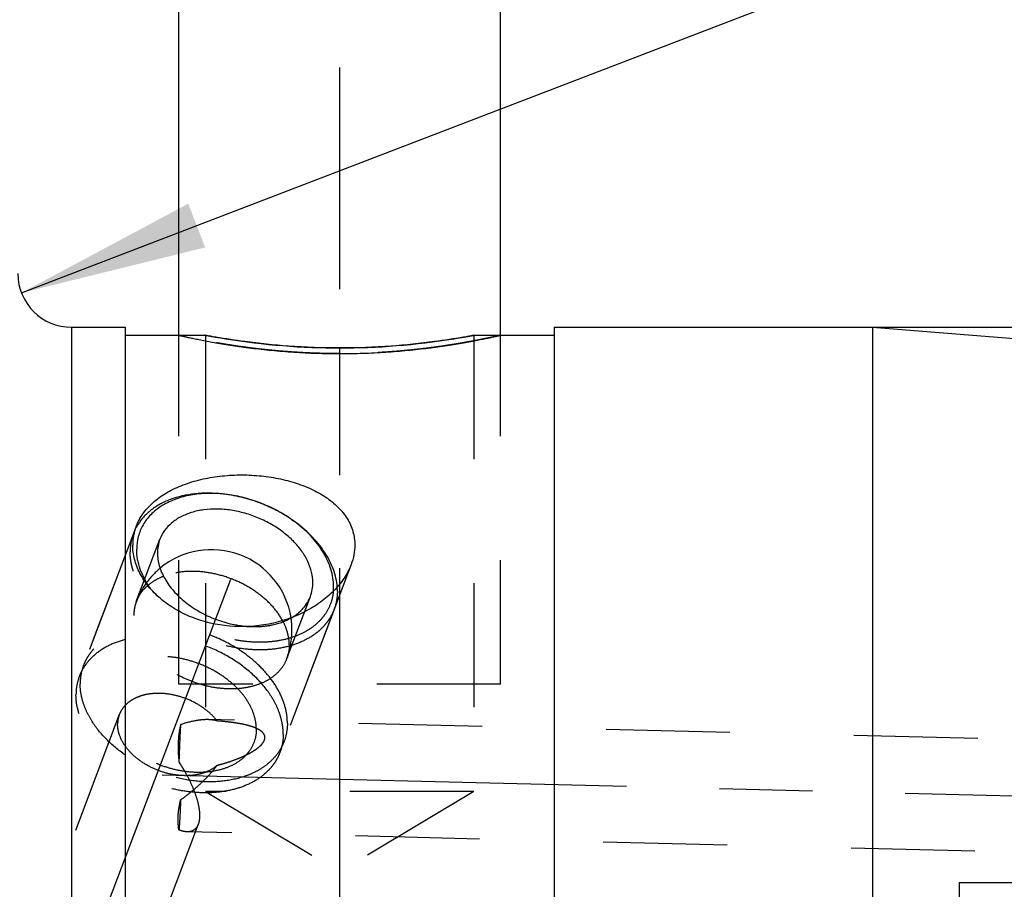
# Model space of a CAD drawing. Units: millimetres. Extents: x 0 to 420, y 0 to 297.
# Drawn here: x 189 to 207, y 162 to 178 of the extents above; entities that cross this region are included whole.
import ezdxf

# ---------------------------------------------------------------- set-up
doc = ezdxf.new("R2010")
doc.units = ezdxf.units.MM
doc.header["$LTSCALE"] = 23.1
doc.linetypes.add('CENTER', pattern=[0.6, 0.375, -0.075, 0.075, -0.075])
doc.linetypes.add('HIDDEN', pattern=[0.2, 0.1, -0.1])
doc.layers.get('0').update_dxf_attribs({"linetype": 'CONTINUOUS'})
for name, color, linetype in [('30505858_CL', 7, 'CONTINUOUS'), ('30505858_HL', 7, 'CONTINUOUS'), ('30578805_AXIS', 7, 'CONTINUOUS'), ('30578805_CL', 7, 'CONTINUOUS'), ('30578805_DIM', 7, 'CONTINUOUS'), ('30578805_HL', 7, 'CONTINUOUS')]:
    doc.layers.add(name, color=color, linetype=linetype)
doc.styles.get("Standard").update_dxf_attribs({"font": 'TXT.SHX', "width": 0.7})
doc.styles.add('TEXTSTYLE_3', font='gdt', dxfattribs={"width": 0.7})
doc.dimstyles.new('DIMSTYLE_1', dxfattribs={"dimtxt": 3.5, "dimasz": 3.5, "dimexe": 0.18, "dimexo": 0.0625, "dimgap": 0.09, "dimtad": 1, "dimdec": 3, "dimdsep": 46, "dimtxsty": 'STANDARD', "dimblk": '_FILLED', "dimblk1": '_FILLED', "dimblk2": '_FILLED', "dimcen": 0.09, "dimclrt": 2, "dimadec": 0, "dimazin": 0, "dimtp": 0.1, "dimtm": 0.1, "dimtfac": 1, "dimtdec": 3, "dimtofl": 0, "dimtmove": 0, "dimatfit": 3, "dimldrblk": '_FILLED', "dimfxl": 1, "dimtolj": 1, "dimarcsym": 0})
doc.dimstyles.new('DIMSTYLE_3', dxfattribs={"dimtxt": 3.5, "dimasz": 3.5, "dimexe": 0.18, "dimexo": 0.0625, "dimgap": 0.09, "dimtad": 1, "dimdec": 3, "dimdsep": 46, "dimtxsty": 'STANDARD', "dimblk": '_FILLED', "dimblk1": '_FILLED', "dimblk2": '_FILLED', "dimcen": 0.09, "dimclrt": 2, "dimadec": 0, "dimazin": 0, "dimtp": 0.05, "dimtm": 0.05, "dimtfac": 1, "dimtdec": 3, "dimtofl": 0, "dimtmove": 0, "dimatfit": 3, "dimldrblk": '_FILLED', "dimfxl": 1, "dimtolj": 1, "dimarcsym": 0})
doc.dimstyles.new('DIMSTYLE_4', dxfattribs={"dimtxt": 3.5, "dimasz": 3.5, "dimexe": 0.18, "dimexo": 0.0625, "dimgap": 0.09, "dimtad": 1, "dimdec": 3, "dimdsep": 46, "dimtxsty": 'STANDARD', "dimblk": '_FILLED', "dimblk1": '_FILLED', "dimblk2": '_FILLED', "dimcen": 0.09, "dimclrt": 2, "dimadec": 0, "dimazin": 0, "dimtp": 0.05, "dimtm": 0.05, "dimtfac": 1, "dimtdec": 3, "dimtofl": 0, "dimtmove": 0, "dimatfit": 3, "dimldrblk": '_FILLED', "dimfxl": 1, "dimtolj": 1, "dimarcsym": 0})
doc.dimstyles.new('DIMSTYLE_5', dxfattribs={"dimtxt": 3.5, "dimasz": 3.5, "dimexe": 0.18, "dimexo": 0.0625, "dimgap": 0.09, "dimtad": 1, "dimdec": 3, "dimdsep": 46, "dimtxsty": 'STANDARD', "dimblk": '_FILLED', "dimblk1": '_FILLED', "dimblk2": '_FILLED', "dimcen": 0.09, "dimclrt": 2, "dimadec": 0, "dimazin": 0, "dimtp": 0.15, "dimtm": 0.15, "dimtfac": 1, "dimtdec": 3, "dimtofl": 0, "dimtmove": 0, "dimatfit": 3, "dimldrblk": '_FILLED', "dimfxl": 1, "dimtolj": 1, "dimarcsym": 0})

# ---------------------------------------------------------------- blocks, each defined once
blk = doc.blocks.new('_FILLED')
at = {"color": 0, "linetype": 'BYBLOCK'}
blk.add_solid([(0, 0), (-1, 0.125), (-1, -0.125)], dxfattribs=at)
blk = doc.blocks.new('*D2')
at = {"layer": '30578805_DIM', "color": 3, "linetype": 'CONTINUOUS'}
blk.add_line((189.023, 173.283), (206.297, 179.914), dxfattribs=at)
at = {"layer": '30578805_DIM', "color": 3, "linetype": 'CONTINUOUS', "xscale": 3.5, "yscale": 3.5, "zscale": 3.5, "rotation": 200.9998453202}
blk.add_blockref('_FILLED', (189.023, 173.283), dxfattribs=at)
at = {"layer": '30578805_DIM', "color": 2, "linetype": 'CONTINUOUS', "insert": (200.295, 182.296), "char_height": 3.5, "width": 4.75, "attachment_point": 1, "rotation": 20.9998, "line_spacing_factor": 0.9}
blk.add_mtext('R1', dxfattribs=at)
blk = doc.blocks.new('*D3')
at = {"layer": '30578805_DIM', "color": 3, "linetype": 'CONTINUOUS'}
for p, q in [((191.957, 172.492), (191.957, 195.642)), ((197.957, 172.492), (197.957, 195.642)), ((191.957, 194.142), (185.957, 194.142)), ((185.957, 194.142), (194.957, 194.142)), ((217.1, 194.142), (194.957, 194.142)), ((197.957, 194.142), (217.1, 194.142))]:
    blk.add_line(p, q, dxfattribs=at)
at = {"layer": '30578805_DIM', "color": 3, "linetype": 'CONTINUOUS', "xscale": 3.5, "yscale": 3.5, "zscale": 3.5}
blk.add_blockref('_FILLED', (191.957, 194.142), dxfattribs=at)
at = {"layer": '30578805_DIM', "color": 3, "linetype": 'CONTINUOUS', "xscale": 3.5, "yscale": 3.5, "zscale": 3.5, "rotation": 180}
blk.add_blockref('_FILLED', (197.957, 194.142), dxfattribs=at)
at = {"layer": '30578805_DIM', "color": 2, "linetype": 'CONTINUOUS', "insert": (203.1, 198.517), "char_height": 3.5, "width": 14, "attachment_point": 1, "line_spacing_factor": 0.9}
blk.add_mtext('M6(4x)', dxfattribs=at)
blk = doc.blocks.new('*D6')
at = {"layer": '30578805_DIM', "color": 3, "linetype": 'CONTINUOUS'}
for p, q in [((163.007, 159.142), (163.007, 215.642)), ((243.007, 162.081), (243.007, 215.642)), ((163.007, 214.142), (203.007, 214.142)), ((243.007, 214.142), (203.007, 214.142))]:
    blk.add_line(p, q, dxfattribs=at)
at = {"layer": '30578805_DIM', "color": 3, "linetype": 'CONTINUOUS', "xscale": 3.5, "yscale": 3.5, "zscale": 3.5, "rotation": 180}
blk.add_blockref('_FILLED', (163.007, 214.142), dxfattribs=at)
at = {"layer": '30578805_DIM', "color": 3, "linetype": 'CONTINUOUS', "xscale": 3.5, "yscale": 3.5, "zscale": 3.5}
blk.add_blockref('_FILLED', (243.007, 214.142), dxfattribs=at)
at = {"layer": '30578805_DIM', "color": 2, "linetype": 'CONTINUOUS', "insert": (203.007, 218.517), "char_height": 3.5, "width": 5.5, "attachment_point": 2, "line_spacing_factor": 0.9}
blk.add_mtext('80', dxfattribs=at)
blk = doc.blocks.new('*D7')
at = {"layer": '30578805_DIM', "color": 3, "linetype": 'CONTINUOUS'}
for p, q in [((121.107, 161.642), (121.107, 167.642)), ((121.107, 167.642), (121.107, 159.142)), ((191.507, 161.642), (119.607, 161.642)), ((121.107, 144.914), (121.107, 159.142)), ((191.507, 156.642), (119.607, 156.642)), ((121.107, 156.642), (121.107, 144.914))]:
    blk.add_line(p, q, dxfattribs=at)
at = {"layer": '30578805_DIM', "color": 3, "linetype": 'CONTINUOUS', "xscale": 3.5, "yscale": 3.5, "zscale": 3.5}
for p, rotation in [((121.107, 161.642), 270), ((121.107, 156.642), 90)]:
    blk.add_blockref('_FILLED', p, dxfattribs=dict(at, rotation=rotation))
at = {"layer": '30578805_DIM', "color": 2, "linetype": 'CONTINUOUS', "insert": (116.732, 150.414), "char_height": 3.5, "width": 5.5, "attachment_point": 3, "rotation": 90, "line_spacing_factor": 0.9}
blk.add_mtext('M5', dxfattribs=at)
blk = doc.blocks.new('*D9')
at = {"layer": '30578805_DIM', "color": 3, "linetype": 'CONTINUOUS'}
for p, q in [((204.888, 172.642), (279.507, 172.642)), ((278.007, 172.642), (278.007, 159.142)), ((278.007, 145.642), (278.007, 159.142)), ((204.888, 145.642), (279.507, 145.642))]:
    blk.add_line(p, q, dxfattribs=at)
at = {"layer": '30578805_DIM', "color": 3, "linetype": 'CONTINUOUS', "xscale": 3.5, "yscale": 3.5, "zscale": 3.5}
for p, rotation in [((278.007, 172.642), 90), ((278.007, 145.642), 270)]:
    blk.add_blockref('_FILLED', p, dxfattribs=dict(at, rotation=rotation))
at = {"layer": '30578805_DIM', "color": 2, "linetype": 'CONTINUOUS', "insert": (273.632, 159.142), "char_height": 3.5, "width": 10.16667, "attachment_point": 2, "rotation": 90, "line_spacing_factor": 0.9, "style": 'TEXTSTYLE_3'}
blk.add_mtext('{\\Fgdt;n}\\FTXT.SHX;27', dxfattribs=at)

msp = doc.modelspace()

# ---------------------------------------------------------------- linework, layer by layer
at = {"layer": '30505858_CL', "color": 7, "linetype": 'CONTINUOUS'}
for centre, radius, start, end in [((192.5361, 167.0525), 2.4928, 83.7566, 84.59863), ((191.9916, 168.463), 0.9423, 151.23485, 155.01054), ((191.9973, 168.4599), 0.9488, 150.73189, 151.2379), ((192.6279, 167.0191), 2.4914, 53.89372, 54.73628), ((192.5668, 166.996), 1.5, 8.84226, 129.78567), ((193.8778, 167.8093), 0.9642, 354.85964, 0.00936)]:
    msp.add_arc(centre, radius, start, end, dxfattribs=at)
for points, knots in [([(192.7708, 169.5345), (192.5996, 169.5532), (192.2668, 169.5574), (191.8683, 169.4696), (191.5947, 169.343), (191.4207, 169.2261), (191.2763, 169.087), (191.2009, 168.9796), (191.1696, 168.9238)], [0, 0, 0, 0, 0.2856804, 0.5476578, 0.6689768, 0.7840456, 0.8938629, 1, 1, 1, 1]), ([(192.7707, 169.5342), (192.6637, 169.5443), (192.4533, 169.5505), (192.1486, 169.5155), (191.8706, 169.4368), (191.628, 169.3162), (191.4291, 169.1568), (191.2812, 168.9631), (191.1907, 168.7417), (191.1715, 168.5839), (191.1715, 168.5049)], [0, 0, 0, 0, 0.1503276, 0.2931789, 0.4272906, 0.5523821, 0.669398, 0.7806269, 0.8895073, 1, 1, 1, 1]), ([(194.0663, 169.0534), (193.9746, 169.1182), (193.7806, 169.2368), (193.4691, 169.3772), (193.1427, 169.4785), (192.9188, 169.5183), (192.8072, 169.5305)], [0, 0, 0, 0, 0.2478252, 0.5000002, 0.752175, 1, 1, 1, 1]), ([(194.4556, 167.8826), (194.4556, 167.9481), (194.4383, 168.0837), (194.3663, 168.2826), (194.2506, 168.4765), (194.0952, 168.6596), (193.9053, 168.8263), (193.6867, 168.9714), (193.4465, 169.0904), (193.1923, 169.1797), (192.9321, 169.2363), (192.6741, 169.2584), (192.4266, 169.2452), (192.1971, 169.1971), (191.993, 169.1151), (191.8208, 169.0013), (191.6868, 168.8587), (191.626, 168.7465), (191.6041, 168.6887)], [0, 0, 0, 0, 0.0525814, 0.1086886, 0.1688666, 0.2330834, 0.3008363, 0.3712721, 0.4433016, 0.5157053, 0.5872343, 0.6567093, 0.7231228, 0.7857489, 0.8442601, 0.8988463, 0.9503005, 1, 1, 1, 1]), ([(194.842, 167.8094), (194.842, 167.8626), (194.8332, 167.9713), (194.795, 168.1337), (194.7325, 168.2962), (194.6154, 168.5146), (194.4114, 168.7745), (194.2079, 168.9504), (194.0961, 169.032)], [0, 0, 0, 0, 0.1076497, 0.2195841, 0.3365641, 0.4589939, 0.7198634, 1, 1, 1, 1]), ([(194.9099, 167.7996), (194.9059, 167.8543), (194.8893, 167.9655), (194.8405, 168.1305), (194.7682, 168.2948), (194.6391, 168.5144), (194.4229, 168.7745), (194.2116, 168.9506), (194.0962, 169.0322)], [0, 0, 0, 0, 0.1081053, 0.2206339, 0.3381552, 0.4609263, 0.7215605, 1, 1, 1, 1]), ([(191.6041, 168.6887), (191.5887, 168.6482), (191.5654, 168.5634), (191.5579, 168.4758), (191.5579, 168.4317)], [0, 0, 0, 0, 0.4955685, 1, 1, 1, 1]), ([(191.4356, 167.7605), (191.3937, 167.8192), (191.3191, 167.9386), (191.2351, 168.1267), (191.1836, 168.3159), (191.1715, 168.4429), (191.1715, 168.5049)], [0, 0, 0, 0, 0.2695792, 0.5253894, 0.7682123, 1, 1, 1, 1]), ([(191.5579, 168.4317), (191.5579, 168.3924), (191.564, 168.3123), (191.5998, 168.1491), (191.6899, 167.9443), (191.8572, 167.7156), (192.0778, 167.5083), (192.3413, 167.3316), (192.6357, 167.1935), (192.9473, 167.1003), (193.1614, 167.0703), (193.2675, 167.0644)], [0, 0, 0, 0, 0.0496142, 0.1010549, 0.2103709, 0.3291886, 0.4566874, 0.5907075, 0.7282283, 0.8658086, 1, 1, 1, 1]), ([(194.4094, 167.6256), (194.4248, 167.6661), (194.4481, 167.7509), (194.4556, 167.8385), (194.4556, 167.8826)], [0, 0, 0, 0, 0.4955685, 1, 1, 1, 1]), ([(194.0682, 167.2341), (194.1079, 167.2579), (194.1827, 167.3101), (194.2795, 167.4034), (194.3567, 167.5087), (194.3944, 167.586), (194.4094, 167.6256)], [0, 0, 0, 0, 0.262921, 0.5151689, 0.7596387, 1, 1, 1, 1])]:
    msp.add_open_spline(points, degree=3, knots=knots, dxfattribs=at)
at = {"layer": '30505858_HL', "color": 6, "linetype": 'HIDDEN'}
for p, q in [((192.8072, 169.5305), (192.7708, 169.5345)), ((194.0663, 169.0534), (194.0962, 169.0322)), ((191.1106, 168.7975), (190.1789, 166.3387)), ((191.1641, 167.5276), (191.6041, 168.6887)), ((193.9694, 166.4645), (194.4094, 167.6256)), ((194.8511, 167.3802), (193.9193, 164.9213))]:
    msp.add_line(p, q, dxfattribs=at)
for centre, radius, start, end in [((191.9844, 168.4664), 0.9344, 155.01415, 159.24503), ((192.5668, 166.996), 1.5001, 129.78567, 144.3637), ((192.5674, 166.9957), 1.5007, 144.36783, 159.24271), ((193.8585, 167.7227), 1.0542, 0.00823, 4.18417), ((192.5641, 166.9958), 1.5026, 0.00843, 8.83521), ((192.5668, 166.996), 1.4999, 339.24608, 0.00035)]:
    msp.add_arc(centre, radius, start, end, dxfattribs=at)
for points, knots in [([(194.0962, 169.0322), (193.9997, 169.1005), (193.7955, 169.2253), (193.4675, 169.3732), (193.124, 169.4798), (192.8883, 169.5216), (192.7708, 169.5345)], [0, 0, 0, 0, 0.2478252, 0.5, 0.7521749, 1, 1, 1, 1]), ([(191.1106, 168.7975), (191.0902, 168.7435), (191.059, 168.6305), (191.049, 168.5137), (191.049, 168.4549)], [0, 0, 0, 0, 0.4955695, 1, 1, 1, 1]), ([(194.8511, 167.3802), (194.8365, 167.3417), (194.8021, 167.2663), (194.7355, 167.1602), (194.6547, 167.0617), (194.5268, 166.9401), (194.3325, 166.8115), (194.0604, 166.7023), (193.7544, 166.6381), (193.4243, 166.6205), (193.0804, 166.65), (192.7335, 166.7255), (192.3945, 166.8445), (192.0742, 167.0032), (191.7828, 167.1967), (191.5295, 167.4189), (191.3224, 167.663), (191.1681, 167.9216), (191.0721, 168.1868), (191.049, 168.3676), (191.049, 168.4549)], [0, 0, 0, 0, 0.0247841, 0.0497959, 0.0752499, 0.1013357, 0.1559108, 0.2144102, 0.2770235, 0.3434237, 0.4128846, 0.4843991, 0.5567882, 0.6288031, 0.6992246, 0.7669638, 0.8311676, 0.8913334, 0.9474295, 1, 1, 1, 1]), ([(191.6711, 167.9994), (191.6168, 167.9785), (191.514, 167.9299), (191.4208, 167.8644), (191.3791, 167.8286)], [0, 0, 0, 0, 0.5139759, 1, 1, 1, 1]), ([(193.892, 167.1736), (193.8457, 167.2591), (193.7281, 167.4253), (193.5008, 167.6416), (193.227, 167.8252), (192.9201, 167.967), (192.5956, 168.0601), (192.2693, 168.0997), (191.9575, 168.0838), (191.7611, 168.0342), (191.6711, 167.9994)], [0, 0, 0, 0, 0.1144424, 0.2377213, 0.3676237, 0.5009891, 0.634207, 0.7636855, 0.8863211, 1, 1, 1, 1]), ([(191.3791, 167.8286), (191.3311, 167.7874), (191.2455, 167.6955), (191.1857, 167.5847), (191.1641, 167.5276)], [0, 0, 0, 0, 0.5084765, 1, 1, 1, 1]), ([(194.8381, 167.7229), (194.8319, 167.6543), (194.8042, 167.5182), (194.7159, 167.3285), (194.5841, 167.1604), (194.4128, 167.0185), (194.2069, 166.9059), (193.9717, 166.8249), (193.7132, 166.7773), (193.4375, 166.7638), (193.1513, 166.7848), (192.7636, 166.8584), (192.3872, 166.996), (192.0424, 167.1903), (191.7369, 167.4109), (191.5407, 167.6131), (191.4356, 167.7605)], [0, 0, 0, 0, 0.0495309, 0.0987968, 0.1491754, 0.2018521, 0.2576559, 0.3170019, 0.3799138, 0.4460849, 0.5149485, 0.5857477, 0.7293455, 0.8004529, 0.8698088, 1, 1, 1, 1]), ([(194.9127, 167.7228), (194.9127, 167.664), (194.9027, 167.5472), (194.8716, 167.4342), (194.8511, 167.3802)], [0, 0, 0, 0, 0.5044305, 1, 1, 1, 1]), ([(191.1641, 167.5276), (191.1487, 167.487), (191.1254, 167.4022), (191.1179, 167.3146), (191.1179, 167.2705)], [0, 0, 0, 0, 0.4955682, 1, 1, 1, 1]), ([(193.9694, 166.4645), (193.9475, 166.4067), (193.8867, 166.2944), (193.7527, 166.1519), (193.5805, 166.0381), (193.3764, 165.9561), (193.1469, 165.9079), (192.8994, 165.8948), (192.6414, 165.9169), (192.3812, 165.9735), (192.127, 166.0627), (191.8868, 166.1818), (191.6682, 166.3269), (191.4783, 166.4936), (191.3229, 166.6766), (191.2072, 166.8706), (191.1352, 167.0695), (191.1179, 167.2051), (191.1179, 167.2705)], [0, 0, 0, 0, 0.0496995, 0.1011538, 0.15574, 0.2142511, 0.2768772, 0.3432908, 0.4127657, 0.4842947, 0.5566984, 0.6287279, 0.6991637, 0.7669166, 0.8311334, 0.8913114, 0.9474185, 1, 1, 1, 1]), ([(193.981, 165.264), (193.981, 165.3512), (193.9579, 165.5321), (193.8618, 165.7973), (193.7076, 166.0559), (193.5004, 166.2999), (193.2472, 166.5221), (192.9558, 166.7156), (192.6355, 166.8744), (192.2965, 166.9934), (191.9496, 167.0688), (191.6056, 167.0983), (191.2756, 167.0808), (190.9696, 167.0166), (190.6975, 166.9073), (190.5032, 166.7788), (190.3753, 166.6571), (190.2944, 166.5587), (190.2279, 166.4526), (190.1935, 166.3772), (190.1789, 166.3387)], [0, 0, 0, 0, 0.0525705, 0.1086666, 0.1688324, 0.2330362, 0.3007754, 0.3711969, 0.4432118, 0.5156009, 0.5871154, 0.6565763, 0.7229765, 0.7855898, 0.8440892, 0.8986643, 0.9247501, 0.9502041, 0.9752159, 1, 1, 1, 1]), ([(193.2675, 167.0644), (193.3421, 167.0603), (193.4886, 167.0608), (193.7625, 167.0976), (193.9565, 167.1673), (194.0682, 167.2341)], [0, 0, 0, 0, 0.2706047, 0.528641, 1, 1, 1, 1]), ([(194.0156, 166.7215), (194.0156, 166.7972), (193.9923, 166.9552), (193.9309, 167.1018), (193.892, 167.1736)], [0, 0, 0, 0, 0.4808986, 1, 1, 1, 1]), ([(194.0156, 166.7215), (194.0156, 166.6774), (194.0082, 166.5898), (193.9848, 166.505), (193.9694, 166.4645)], [0, 0, 0, 0, 0.5044318, 1, 1, 1, 1]), ([(193.4014, 165.1542), (193.4014, 165.2246), (193.381, 165.3711), (193.2969, 165.5844), (193.1627, 165.7905), (192.9837, 165.9821), (192.7669, 166.1523), (192.5203, 166.2949), (192.253, 166.4048), (191.9752, 166.4778), (191.697, 166.5112), (191.4289, 166.5036), (191.1806, 166.4551), (190.9615, 166.367), (190.7797, 166.2417), (190.6433, 166.0829), (190.5593, 165.897), (190.5415, 165.763), (190.5415, 165.696)], [0, 0, 0, 0, 0.0535805, 0.1111342, 0.1732204, 0.2396667, 0.3097262, 0.3822473, 0.4558311, 0.5289783, 0.6002304, 0.6683134, 0.7322902, 0.7917261, 0.8468567, 0.8987067, 0.9490371, 1, 1, 1, 1]), ([(190.1789, 166.3387), (190.1584, 166.2847), (190.1273, 166.1716), (190.1173, 166.0548), (190.1173, 165.996)], [0, 0, 0, 0, 0.4955695, 1, 1, 1, 1]), ([(190.9566, 164.6707), (190.8314, 164.7572), (190.6033, 164.9454), (190.3734, 165.2267), (190.2412, 165.4645), (190.1705, 165.6418), (190.1273, 165.8192), (190.1173, 165.9379), (190.1173, 165.996)], [0, 0, 0, 0, 0.2806571, 0.5419956, 0.6644644, 0.7812899, 0.8928709, 1, 1, 1, 1]), ([(193.4014, 165.1542), (193.4014, 165.0872), (193.3836, 164.9532), (193.2996, 164.7673), (193.1632, 164.6085), (192.9815, 164.4832), (192.7623, 164.3951), (192.5141, 164.3466), (192.2459, 164.339), (191.9678, 164.3724), (191.6899, 164.4454), (191.4227, 164.5553), (191.176, 164.6979), (190.9592, 164.8681), (190.7803, 165.0597), (190.6461, 165.2658), (190.5619, 165.4791), (190.5415, 165.6256), (190.5415, 165.696)], [0, 0, 0, 0, 0.0509629, 0.1012933, 0.1531433, 0.2082739, 0.2677098, 0.3316866, 0.3997696, 0.4710217, 0.5441689, 0.6177527, 0.6902738, 0.7603333, 0.8267796, 0.8888658, 0.9464195, 1, 1, 1, 1]), ([(193.981, 165.264), (193.981, 165.2052), (193.971, 165.0884), (193.9398, 164.9753), (193.9193, 164.9213)], [0, 0, 0, 0, 0.5044305, 1, 1, 1, 1]), ([(193.9193, 164.9213), (193.9, 164.8702), (193.8517, 164.7703), (193.7533, 164.6338), (193.6304, 164.512), (193.4849, 164.4067), (193.3189, 164.3191), (193.0685, 164.2257), (192.7169, 164.1621), (192.2688, 164.1699), (191.809, 164.2588), (191.363, 164.4237), (191.086, 164.5812), (190.9566, 164.6707)], [0, 0, 0, 0, 0.0489491, 0.0986838, 0.1499105, 0.2031956, 0.2589323, 0.3173339, 0.4419721, 0.5759999, 0.7163987, 0.8591753, 1, 1, 1, 1])]:
    msp.add_open_spline(points, degree=3, knots=knots, dxfattribs=at)
at = {"layer": '30578805_AXIS', "color": 3, "linetype": 'CENTER'}
for p, q in [((194.9567, 159.4894), (194.9567, 177.4815)), ((190.0388, 160.3248), (192.9275, 167.9481)), ((191.6451, 164.2989), (248.0067, 162.9072))]:
    msp.add_line(p, q, dxfattribs=at)
at = {"layer": '30578805_CL', "color": 9, "linetype": 'CONTINUOUS'}
msp.add_line((189.9567, 172.6415), (189.9567, 145.6415), dxfattribs=at)
at = {"layer": '30578805_CL', "color": 7, "linetype": 'CONTINUOUS'}
for p, q in [((189.9567, 172.6415), (190.9567, 172.6415)), ((190.9567, 172.6415), (190.9567, 145.6415)), ((198.9567, 172.6415), (198.9567, 145.6415)), ((198.9567, 172.6415), (204.8881, 172.6415)), ((204.8881, 172.6415), (242.0852, 169.7141)), ((204.8881, 172.6415), (204.8881, 145.6415)), ((190.9567, 172.4915), (192.4567, 172.4915)), ((197.4567, 172.4915), (198.9567, 172.4915))]:
    msp.add_line(p, q, dxfattribs=at)
at = {"layer": '30578805_CL', "color": 30, "linetype": 'CONTINUOUS'}
for p, q in [((194.9567, 171.5219), (194.9567, 172.2558)), ((194.9567, 154.1465), (194.9567, 164.1365))]:
    msp.add_line(p, q, dxfattribs=at)
at = {"layer": '30578805_CL', "color": 7, "linetype": 'CONTINUOUS'}
for centre, radius, start, end in [((189.9567, 173.6415), 1, 180, 270), ((192.0738, 168.5826), 0.9768, 159.22293, 180.06869)]:
    msp.add_arc(centre, radius, start, end, dxfattribs=at)
at = {"layer": '30578805_CL', "color": 3, "linetype": 'CONTINUOUS'}
for points, knots in [([(191.9568, 172.4915), (191.9568, 172.4915), (191.9587, 172.4911), (191.9718, 172.4882), (192.0032, 172.4812), (192.0501, 172.4708), (192.1125, 172.4573), (192.1902, 172.4409), (192.283, 172.4219), (192.3903, 172.4007), (192.512, 172.3776), (192.647, 172.3533), (192.7949, 172.3282), (192.9544, 172.303), (193.125, 172.278), (193.305, 172.2541), (193.4938, 172.2316), (193.6897, 172.2111), (193.892, 172.1931), (194.0991, 172.1778), (194.3102, 172.1656), (194.5241, 172.1567), (194.74, 172.1513), (194.8845, 172.1501), (194.9567, 172.1501)], [0, 0, 0, 0, 0.0232553, 0.0697669, 0.1162786, 0.1627902, 0.2093019, 0.2558135, 0.3023252, 0.3488368, 0.3953485, 0.4418602, 0.4883718, 0.5348835, 0.5813951, 0.6279068, 0.6744184, 0.7209301, 0.7674417, 0.8139534, 0.860465, 0.9069767, 0.9534883, 1, 1, 1, 1]), ([(194.9567, 172.1501), (195.029, 172.1501), (195.1735, 172.1513), (195.3894, 172.1567), (195.6033, 172.1656), (195.8144, 172.1778), (196.0215, 172.1931), (196.2238, 172.2111), (196.4197, 172.2316), (196.6085, 172.2541), (196.7885, 172.278), (196.9591, 172.303), (197.1186, 172.3282), (197.2665, 172.3533), (197.4015, 172.3776), (197.5232, 172.4007), (197.6305, 172.4219), (197.7233, 172.4409), (197.8009, 172.4573), (197.8634, 172.4708), (197.9103, 172.4812), (197.9417, 172.4882), (197.9548, 172.4911), (197.9567, 172.4915), (197.9567, 172.4915)], [0, 0, 0, 0, 0.0465116, 0.0930232, 0.1395348, 0.1860464, 0.232558, 0.2790696, 0.3255812, 0.3720928, 0.4186044, 0.465116, 0.5116276, 0.5581392, 0.6046508, 0.6511624, 0.697674, 0.7441856, 0.7906972, 0.8372088, 0.8837204, 0.930232, 0.9767436, 1, 1, 1, 1])]:
    msp.add_open_spline(points, degree=3, knots=knots, dxfattribs=at)
at = {"layer": '30578805_CL', "color": 7, "linetype": 'CONTINUOUS'}
for points, knots in [([(194.9567, 172.2554), (194.6372, 172.2554), (194.0461, 172.277), (193.2763, 172.3569), (192.7636, 172.4358), (192.5203, 172.4796), (192.4567, 172.4915)], [0, 0, 0, 0, 0.3812553, 0.7050231, 0.9228768, 1, 1, 1, 1]), ([(197.4567, 172.4915), (197.3932, 172.4796), (197.1499, 172.4358), (196.6372, 172.3569), (195.8674, 172.277), (195.2763, 172.2554), (194.9567, 172.2554)], [0, 0, 0, 0, 0.0771232, 0.2949769, 0.6187447, 1, 1, 1, 1]), ([(191.1605, 168.9291), (191.1759, 168.9698), (191.2126, 169.0501), (191.308, 169.204), (191.4687, 169.3808), (191.7128, 169.5568), (192.0021, 169.6975), (192.3268, 169.801), (192.6763, 169.8667), (193.0396, 169.8943), (193.4056, 169.8845), (193.7638, 169.838), (194.1042, 169.7556), (194.4174, 169.6382), (194.6944, 169.4866), (194.9259, 169.3019), (195.0749, 169.1189), (195.1592, 168.9606), (195.2046, 168.8379), (195.232, 168.7109), (195.2381, 168.6246), (195.2381, 168.5814)], [0, 0, 0, 0, 0.0258858, 0.0522991, 0.1074091, 0.1665825, 0.2301867, 0.2978434, 0.3685971, 0.4411401, 0.5140337, 0.5858852, 0.6554664, 0.7217886, 0.7841784, 0.8423971, 0.8968272, 0.9230138, 0.9487641, 0.9743352, 1, 1, 1, 1]), ([(195.1695, 168.2205), (195.1356, 168.131), (195.0423, 167.9545), (194.846, 167.7176), (194.5978, 167.5075), (194.3067, 167.3311), (193.9819, 167.1939), (193.5147, 167.0694), (192.9019, 167.0358), (192.307, 167.1726), (191.8853, 167.3796), (191.613, 167.5732), (191.3902, 167.799), (191.2243, 168.0481), (191.1373, 168.2706), (191.1028, 168.4491), (191.097, 168.5377), (191.097, 168.5814)], [0, 0, 0, 0, 0.0544918, 0.1126486, 0.174285, 0.2388938, 0.3058419, 0.3744613, 0.5136173, 0.6508136, 0.7169183, 0.7802496, 0.8402481, 0.8966468, 0.9496172, 0.9750718, 1, 1, 1, 1]), ([(195.2381, 168.5814), (195.2381, 168.521), (195.226, 168.3978), (195.1917, 168.279), (195.1695, 168.2205)], [0, 0, 0, 0, 0.4915497, 1, 1, 1, 1])]:
    msp.add_open_spline(points, degree=3, knots=knots, dxfattribs=at)
at = {"layer": '30578805_HL', "color": 6, "linetype": 'HIDDEN'}
for p, q in [((191.9567, 165.9915), (191.9567, 172.4911)), ((192.4567, 172.4915), (192.4567, 163.9915)), ((197.4567, 172.4915), (197.4567, 163.9915)), ((197.9567, 165.9915), (197.9567, 172.4911)), ((191.1605, 168.9292), (190.1012, 166.1338)), ((195.1694, 168.2201), (193.8417, 164.7164)), ((197.9567, 165.9915), (191.9567, 165.9915)), ((190.8476, 165.4225), (189.0962, 160.8007)), ((234.5623, 164.2895), (192.5039, 165.328)), ((197.4567, 163.9915), (192.4567, 163.9915)), ((192.4567, 163.9915), (194.9567, 162.4894)), ((197.4567, 163.9915), (194.9567, 162.4894)), ((192.3184, 163.3774), (191.2009, 160.4285)), ((234.5105, 162.1901), (192.1097, 163.2371)), ((206.5067, 162.2915), (217.0067, 162.2915)), ((206.5067, 162.2915), (206.5067, 155.9915))]:
    msp.add_line(p, q, dxfattribs=at)
for centre, radius, start, end in [((195.1182, 186.7028), 14.4583, 259.3927, 260.36291), ((194.9758, 185.7739), 13.5187, 260.29893, 269.39516), ((194.9377, 185.7737), 13.5185, 270.60479, 279.69926), ((194.8017, 186.6672), 14.4221, 279.6341, 280.60852), ((194.9567, 185.3738), 13.1184, 269.45965, 270.54035), ((189.3237, 162.8056), 3.1556, 27.93692, 33.3866)]:
    msp.add_arc(centre, radius, start, end, dxfattribs=at)
for points, knots in [([(194.9567, 172.1501), (194.8845, 172.1501), (194.74, 172.1513), (194.5241, 172.1567), (194.3102, 172.1656), (194.0991, 172.1778), (193.892, 172.1931), (193.6897, 172.2111), (193.4938, 172.2316), (193.305, 172.2541), (193.125, 172.278), (192.9544, 172.303), (192.7949, 172.3282), (192.647, 172.3533), (192.512, 172.3776), (192.3903, 172.4007), (192.283, 172.4219), (192.1902, 172.4409), (192.1125, 172.4573), (192.0501, 172.4708), (192.0032, 172.4812), (191.9718, 172.4882), (191.9587, 172.4911), (191.9568, 172.4915), (191.9568, 172.4915)], [0, 0, 0, 0, 0.0465116, 0.0930232, 0.1395348, 0.1860464, 0.232558, 0.2790696, 0.3255812, 0.3720928, 0.4186044, 0.465116, 0.5116276, 0.5581392, 0.6046508, 0.6511624, 0.697674, 0.7441856, 0.7906972, 0.8372088, 0.8837204, 0.930232, 0.9767436, 1, 1, 1, 1]), ([(197.9567, 172.4915), (197.9567, 172.4915), (197.9548, 172.4911), (197.9417, 172.4882), (197.9103, 172.4812), (197.8634, 172.4708), (197.8009, 172.4573), (197.7233, 172.4409), (197.6305, 172.4219), (197.5232, 172.4007), (197.4015, 172.3776), (197.2665, 172.3533), (197.1186, 172.3282), (196.9591, 172.303), (196.7885, 172.278), (196.6085, 172.2541), (196.4197, 172.2316), (196.2238, 172.2111), (196.0215, 172.1931), (195.8144, 172.1778), (195.6033, 172.1656), (195.3894, 172.1567), (195.1735, 172.1513), (195.029, 172.1501), (194.9567, 172.1501)], [0, 0, 0, 0, 0.0232553, 0.0697669, 0.1162786, 0.1627902, 0.2093019, 0.2558135, 0.3023252, 0.3488368, 0.3953485, 0.4418602, 0.4883718, 0.5348835, 0.5813951, 0.6279068, 0.6744184, 0.7209301, 0.7674417, 0.8139534, 0.860465, 0.9069767, 0.9534883, 1, 1, 1, 1]), ([(193.9033, 165.0591), (193.9033, 165.1228), (193.8912, 165.2534), (193.8394, 165.448), (193.7548, 165.6417), (193.597, 165.9002), (193.3249, 166.2006), (192.9155, 166.4987), (192.4428, 166.7241), (192.0187, 166.8398), (191.6762, 166.8828), (191.3499, 166.8915), (191.1087, 166.8606), (190.9567, 166.8208)], [0, 0, 0, 0, 0.0497975, 0.1019031, 0.1567248, 0.2144366, 0.3379965, 0.4705338, 0.6078974, 0.7450698, 0.8120787, 0.8772284, 1, 1, 1, 1]), ([(190.9567, 166.8208), (190.8559, 166.7943), (190.6652, 166.7262), (190.4527, 166.5954), (190.3132, 166.469), (190.2254, 166.366), (190.1535, 166.2543), (190.1167, 166.1745), (190.1012, 166.1338)], [0, 0, 0, 0, 0.2746597, 0.5297358, 0.6511704, 0.769362, 0.885271, 1, 1, 1, 1]), ([(190.1012, 166.1338), (190.0808, 166.0798), (190.0496, 165.9667), (190.0396, 165.8499), (190.0396, 165.7911)], [0, 0, 0, 0, 0.4955727, 1, 1, 1, 1]), ([(193.8417, 164.7164), (193.8271, 164.6779), (193.7927, 164.6025), (193.7261, 164.4964), (193.6453, 164.398), (193.5174, 164.2763), (193.3231, 164.1478), (193.051, 164.0385), (192.745, 163.9743), (192.4149, 163.9568), (192.071, 163.9863), (191.7241, 164.0617), (191.3851, 164.1807), (191.0648, 164.3395), (190.7734, 164.533), (190.5201, 164.7552), (190.313, 164.9992), (190.1587, 165.2578), (190.0627, 165.523), (190.0396, 165.7039), (190.0396, 165.7911)], [0, 0, 0, 0, 0.024784, 0.0497959, 0.0752499, 0.1013357, 0.1559108, 0.2144101, 0.2770235, 0.3434236, 0.4128845, 0.4843991, 0.5567881, 0.628803, 0.6992246, 0.7669638, 0.8311676, 0.8913334, 0.9474296, 1, 1, 1, 1]), ([(192.6722, 165.3039), (192.6229, 165.3671), (192.5059, 165.486), (192.2961, 165.63), (192.0579, 165.7385), (191.8057, 165.805), (191.5547, 165.8253), (191.3545, 165.802), (191.2099, 165.7582), (191.1134, 165.7147), (191.0282, 165.6606), (190.9788, 165.6171), (190.9566, 165.5939)], [0, 0, 0, 0, 0.1250204, 0.2579559, 0.3949037, 0.5313195, 0.6627415, 0.7855219, 0.8430566, 0.8978553, 0.9500574, 1, 1, 1, 1]), ([(190.9566, 165.5939), (190.9329, 165.5691), (190.8904, 165.5153), (190.8596, 165.454), (190.8476, 165.4225)], [0, 0, 0, 0, 0.5054023, 1, 1, 1, 1]), ([(190.8476, 165.4225), (190.8369, 165.3942), (190.8205, 165.3348), (190.8153, 165.2735), (190.8153, 165.2426)], [0, 0, 0, 0, 0.4955689, 1, 1, 1, 1]), ([(190.9566, 164.8378), (190.913, 164.9), (190.8593, 164.9995), (190.8217, 165.1399), (190.8153, 165.209), (190.8153, 165.2426)], [0, 0, 0, 0, 0.5243637, 0.767606, 1, 1, 1, 1]), ([(191.9895, 165.2351), (191.9772, 165.181), (191.9569, 165.0702), (191.9367, 164.8386), (191.9463, 164.6613), (191.9586, 164.5421)], [0, 0, 0, 0, 0.2392955, 0.4839839, 1, 1, 1, 1]), ([(191.9895, 165.2351), (191.9865, 165.1944), (191.9807, 165.0998), (191.973, 164.9406), (191.9654, 164.7504), (191.9608, 164.614), (191.9586, 164.5421)], [0, 0, 0, 0, 0.1766299, 0.4099748, 0.6888816, 1, 1, 1, 1]), ([(192.5049, 165.328), (192.4644, 165.329), (192.3807, 165.3253), (192.2071, 165.3), (192.0766, 165.2642), (191.9895, 165.2351)], [0, 0, 0, 0, 0.2313858, 0.4761803, 1, 1, 1, 1]), ([(192.6722, 165.3039), (192.6592, 165.3078), (192.6044, 165.3214), (192.5478, 165.3269), (192.5049, 165.328)], [0, 0, 0, 0, 0.2402136, 1, 1, 1, 1]), ([(193.5623, 164.9945), (193.5623, 165.0027), (193.5606, 165.0193), (193.5501, 165.0512), (193.525, 165.0871), (193.4837, 165.122), (193.435, 165.1511), (193.3812, 165.1757), (193.3239, 165.1968), (193.2641, 165.2149), (193.1811, 165.236), (193.0741, 165.2573), (192.9426, 165.277), (192.8083, 165.2924), (192.7178, 165.3004), (192.6722, 165.3039)], [0, 0, 0, 0, 0.0249914, 0.0498282, 0.1007186, 0.1548167, 0.2120019, 0.2716524, 0.3332065, 0.3962451, 0.4604693, 0.5916627, 0.7256932, 0.861931, 1, 1, 1, 1]), ([(193.9033, 165.0591), (193.9033, 165.0003), (193.8933, 164.8835), (193.8622, 164.7704), (193.8417, 164.7164)], [0, 0, 0, 0, 0.5044273, 1, 1, 1, 1]), ([(192.6722, 164.4777), (192.718, 164.489), (192.809, 164.5138), (192.9434, 164.5571), (193.075, 164.6066), (193.2027, 164.6628), (193.3047, 164.7164), (193.3816, 164.7647), (193.4353, 164.8035), (193.4839, 164.8457), (193.5247, 164.8914), (193.5541, 164.9407), (193.5623, 164.9771), (193.5623, 164.9945)], [0, 0, 0, 0, 0.1322507, 0.2641875, 0.3955992, 0.5260993, 0.6549133, 0.7182404, 0.7803661, 0.8406613, 0.8981269, 0.9514457, 1, 1, 1, 1]), ([(192.6722, 164.4777), (192.6228, 164.433), (192.5345, 164.3771), (192.4033, 164.3272), (192.2537, 164.2904), (192.0497, 164.2761), (191.7971, 164.3068), (191.5467, 164.383), (191.3136, 164.5001), (191.1119, 164.6509), (191.0019, 164.7733), (190.9566, 164.8378)], [0, 0, 0, 0, 0.10348, 0.159249, 0.2177449, 0.3421594, 0.4744844, 0.6108433, 0.7467128, 0.877646, 1, 1, 1, 1]), ([(191.9895, 163.8321), (192.0526, 163.877), (192.177, 163.9714), (192.3552, 164.1254), (192.523, 164.293), (192.625, 164.4144), (192.6722, 164.4777)], [0, 0, 0, 0, 0.2462473, 0.4964845, 0.7488569, 1, 1, 1, 1]), ([(192.1116, 164.284), (192.1452, 164.2204), (192.2069, 164.0927), (192.2806, 163.8999), (192.3228, 163.7413), (192.3405, 163.6217), (192.3437, 163.5656), (192.3437, 163.5387)], [0, 0, 0, 0, 0.2740571, 0.5398506, 0.7859495, 0.8976935, 1, 1, 1, 1]), ([(191.9586, 163.2714), (191.9448, 163.3592), (191.9352, 163.5487), (191.966, 163.7356), (191.9895, 163.8321)], [0, 0, 0, 0, 0.4722813, 1, 1, 1, 1]), ([(191.9895, 163.8321), (191.9872, 163.7672), (191.9824, 163.648), (191.9747, 163.4874), (191.968, 163.3765), (191.9626, 163.3089), (191.96, 163.2826), (191.9586, 163.2714)], [0, 0, 0, 0, 0.3465379, 0.6374218, 0.8587459, 0.9398878, 1, 1, 1, 1]), ([(192.3437, 163.5387), (192.3437, 163.5093), (192.3403, 163.4544), (192.3272, 163.4008), (192.3183, 163.3771)], [0, 0, 0, 0, 0.5372188, 1, 1, 1, 1]), ([(192.1102, 163.2371), (192.0856, 163.2377), (192.0337, 163.2452), (191.9841, 163.2614), (191.9586, 163.2714)], [0, 0, 0, 0, 0.4733259, 1, 1, 1, 1]), ([(192.3183, 163.3771), (192.3096, 163.3543), (192.2879, 163.3127), (192.2379, 163.2658), (192.1766, 163.2403), (192.1326, 163.2365), (192.1102, 163.2371)], [0, 0, 0, 0, 0.2721615, 0.5142563, 0.7501151, 1, 1, 1, 1])]:
    msp.add_open_spline(points, degree=3, knots=knots, dxfattribs=at)

# ---------------------------------------------------------------- dimensions: what is measured, and where the dimension line sits
at = {"layer": '30578805_DIM', "color": 3, "linetype": 'CONTINUOUS'}
dim = msp.add_linear_dim(base=(163.0067, 214.1415), p1=(243.0067, 162.0808), p2=(163.0067, 159.1415), angle=180, dimstyle='DIMSTYLE_5', dxfattribs=at)
dim.commit()
dim.dimension.update_dxf_attribs({"geometry": '*D6', "text_midpoint": (200.2567, 216.7665), "dimtype": 160})
dim = msp.add_linear_dim(base=(197.9567, 194.1415), p1=(191.9567, 172.4917), p2=(197.9567, 172.4917), text='M<>(4x)', dimstyle='DIMSTYLE_4', dxfattribs=at)
dim.commit()
dim.dimension.update_dxf_attribs({"geometry": '*D3', "text_midpoint": (210.0995, 196.7665), "dimtype": 160})
dim = msp.add_radius_dim(center=(189.9567, 173.6415), mpoint=(189.0232, 173.2832), dimstyle='DIMSTYLE_3', dxfattribs=at)
dim.commit()
dim.dimension.update_dxf_attribs({"geometry": '*D2', "text_midpoint": (203.1393, 181.5136), "dimtype": 164})
for base, p1, p2, text, dimstyle, picture, middle in [((278.0067, 172.6415), (204.8881, 145.6415), (204.8881, 172.6415), '%%c<>', 'DIMSTYLE_1', '*D9', (276.5206, 156.8693)), ((121.1067, 161.6415), (191.5067, 156.6415), (191.5067, 161.6415), 'M<>', 'DIMSTYLE_4', '*D7', (119.714, 145.2058))]:
    dim = msp.add_linear_dim(base=base, p1=p1, p2=p2, angle=90, text=text, dimstyle=dimstyle, dxfattribs=at)
    dim.commit()
    dim.dimension.update_dxf_attribs({"geometry": picture, "text_midpoint": middle, "dimtype": 160})

doc.saveas('drawing.dxf')
